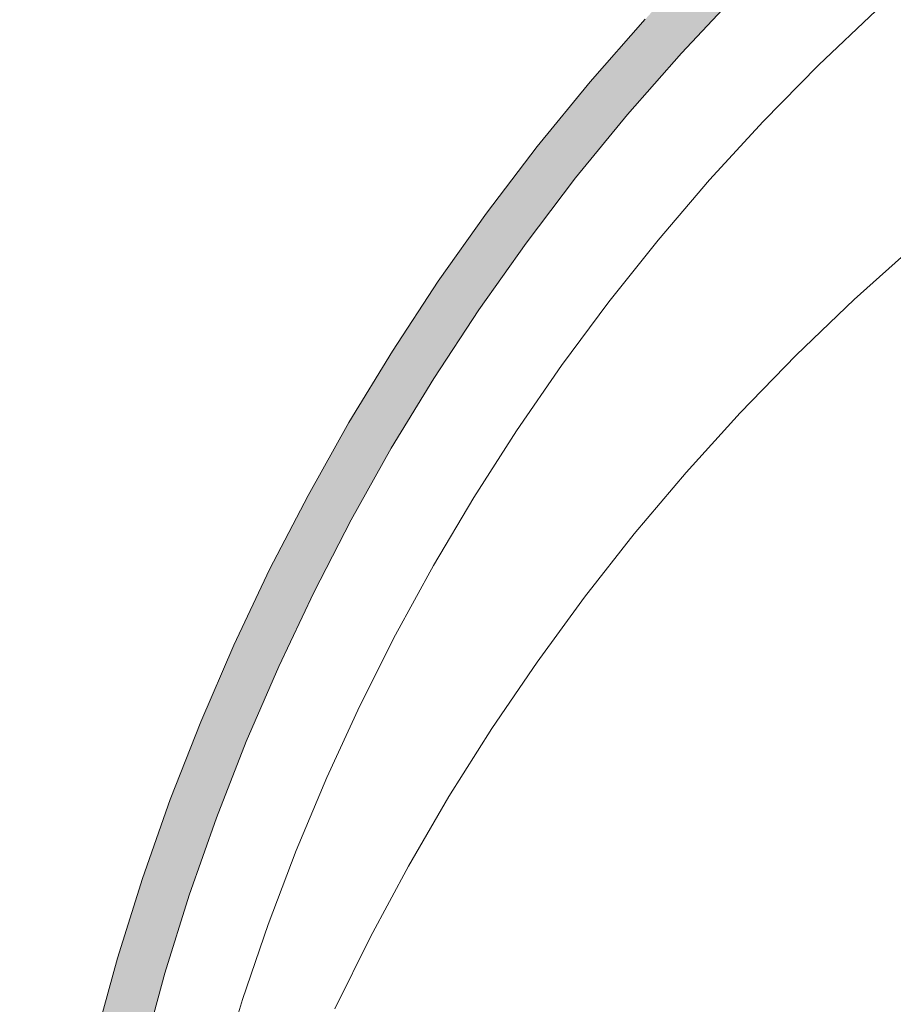
# Model space of a CAD drawing. Units: millimetres. Extents: x 15960 to 16170, y 22716 to 23013.
# Drawn here: x 16052 to 16059, y 22943 to 22951 of the extents above; entities that cross this region are included whole.
import ezdxf

# ---------------------------------------------------------------- set-up
doc = ezdxf.new("R2010")
doc.units = ezdxf.units.MM
doc.header["$MEASUREMENT"] = 0
doc.layers.add('TILE', color=1, linetype='Continuous', lineweight=5)

msp = doc.modelspace()

# ---------------------------------------------------------------- hatches: boundary and pattern name
at = {"layer": 'TILE'}
msp.add_hatch(color=256, dxfattribs=at).paths.add_polyline_path([(16090.0343, 22937.2936), (16090.4346, 22937.2936), (16090.4412, 22937.7663), (16090.4363, 22938.2412), (16090.4197, 22938.718), (16090.3912, 22939.1961), (16090.3508, 22939.6752), (16090.2983, 22940.1547), (16090.2337, 22940.6344), (16090.1569, 22941.1136), (16090.068, 22941.5919), (16089.9668, 22942.069), (16089.8534, 22942.5442), (16089.728, 22943.0172), (16089.5904, 22943.4875), (16089.4409, 22943.9546), (16089.2795, 22944.418), (16089.1064, 22944.8774), (16088.9217, 22945.3323), (16088.7257, 22945.7822), (16088.5185, 22946.2267), (16088.3003, 22946.6654), (16088.0715, 22947.0979), (16087.8321, 22947.5239), (16087.5827, 22947.9429), (16087.3234, 22948.3546), (16087.0545, 22948.7586), (16086.7764, 22949.1547), (16086.4895, 22949.5425), (16086.194, 22949.9218), (16085.8904, 22950.2923), (16085.579, 22950.6537), (16085.2603, 22951.0058), (16084.9346, 22951.3484), (16084.6006, 22951.6831), (16084.2569, 22952.0109), (16083.9038, 22952.3317), (16083.5415, 22952.6449), (16083.1701, 22952.9502), (16082.79, 22953.2472), (16082.4013, 22953.5356), (16082.0045, 22953.815), (16081.5997, 22954.0851), (16081.1874, 22954.3454), (16080.7679, 22954.5958), (16080.3415, 22954.836), (16079.9087, 22955.0656), (16079.4697, 22955.2844), (16079.0252, 22955.4922), (16078.5753, 22955.6887), (16078.1206, 22955.8738), (16077.6615, 22956.0473), (16077.1985, 22956.2091), (16076.732, 22956.3589), (16076.2625, 22956.4968), (16075.7904, 22956.6226), (16075.3162, 22956.7362), (16074.8403, 22956.8377), (16074.3633, 22956.9271), (16073.8856, 22957.0042), (16073.4075, 22957.0693), (16072.9297, 22957.1223), (16072.4525, 22957.1633), (16071.9763, 22957.1924), (16071.5017, 22957.2098), (16071.029, 22957.2156), (16070.5562, 22957.2098), (16070.0816, 22957.1924), (16069.6054, 22957.1633), (16069.1282, 22957.1223), (16068.6504, 22957.0693), (16068.1724, 22957.0042), (16067.6946, 22956.9271), (16067.2176, 22956.8377), (16066.7417, 22956.7362), (16066.2675, 22956.6226), (16065.7954, 22956.4968), (16065.3259, 22956.3589), (16064.8594, 22956.2091), (16064.3964, 22956.0473), (16063.9373, 22955.8738), (16063.4826, 22955.6887), (16063.0328, 22955.4922), (16062.5882, 22955.2844), (16062.1492, 22955.0656), (16061.7164, 22954.836), (16061.29, 22954.5958), (16060.8705, 22954.3454), (16060.4582, 22954.0851), (16060.0534, 22953.815), (16059.6566, 22953.5356), (16059.268, 22953.2472), (16058.8878, 22952.9502), (16058.5164, 22952.6449), (16058.1541, 22952.3317), (16057.801, 22952.0109), (16057.4573, 22951.6831), (16057.1233, 22951.3484), (16056.7976, 22951.0058), (16056.4789, 22950.6537), (16056.1675, 22950.2923), (16055.8639, 22949.9218), (16055.5684, 22949.5425), (16055.2815, 22949.1547), (16055.0034, 22948.7586), (16054.7346, 22948.3546), (16054.4752, 22947.9429), (16054.2258, 22947.5239), (16053.9865, 22947.0979), (16053.7576, 22946.6654), (16053.5394, 22946.2267), (16053.3322, 22945.7822), (16053.1362, 22945.3323), (16052.9515, 22944.8774), (16052.7784, 22944.418), (16052.617, 22943.9546), (16052.4675, 22943.4875), (16052.3299, 22943.0172), (16052.2045, 22942.5442), (16052.0911, 22942.069), (16051.9899, 22941.5919), (16051.901, 22941.1136), (16051.8242, 22940.6344), (16051.7596, 22940.1547), (16051.7071, 22939.6752), (16051.6667, 22939.1961), (16051.6382, 22938.718), (16051.6216, 22938.2412), (16051.6167, 22937.7663), (16051.6233, 22937.2936), (16052.0236, 22937.2936), (16052.0169, 22937.7567), (16052.0214, 22938.222), (16052.0374, 22938.6891), (16052.0651, 22939.1575), (16052.1045, 22939.6269), (16052.1556, 22940.0968), (16052.2187, 22940.5667), (16052.2937, 22941.0362), (16052.3806, 22941.5049), (16052.4795, 22941.9723), (16052.5904, 22942.438), (16052.7131, 22942.9015), (16052.8477, 22943.3623), (16052.9939, 22943.82), (16053.1519, 22944.2741), (16053.3213, 22944.7242), (16053.502, 22945.17), (16053.6939, 22945.6108), (16053.8967, 22946.0464), (16054.1103, 22946.4763), (16054.3344, 22946.9002), (16054.5687, 22947.3176), (16054.813, 22947.7282), (16055.0669, 22948.1316), (16055.3302, 22948.5275), (16055.6025, 22948.9157), (16055.8835, 22949.2957), (16056.1728, 22949.6674), (16056.4702, 22950.0304), (16056.7751, 22950.3846), (16057.0873, 22950.7297), (16057.4063, 22951.0655), (16057.7334, 22951.3934), (16058.07, 22951.7147), (16058.4159, 22952.029), (16058.7708, 22952.336), (16059.1346, 22952.6352), (16059.507, 22952.9263), (16059.8877, 22953.2089), (16060.2764, 22953.4827), (16060.6729, 22953.7473), (16061.0768, 22954.0025), (16061.4878, 22954.2479), (16061.9054, 22954.4833), (16062.3295, 22954.7083), (16062.7595, 22954.9228), (16063.195, 22955.1264), (16063.6357, 22955.319), (16064.0812, 22955.5004), (16064.5309, 22955.6705), (16064.9845, 22955.829), (16065.4416, 22955.9758), (16065.9016, 22956.111), (16066.3641, 22956.2342), (16066.8287, 22956.3456), (16067.2949, 22956.4451), (16067.7622, 22956.5327), (16068.2303, 22956.6083), (16068.6986, 22956.6721), (16069.1668, 22956.724), (16069.6343, 22956.7642), (16070.1008, 22956.7927), (16070.5658, 22956.8098), (16071.029, 22956.8154), (16071.4921, 22956.8098), (16071.9571, 22956.7927), (16072.4236, 22956.7642), (16072.8911, 22956.724), (16073.3593, 22956.6721), (16073.8276, 22956.6083), (16074.2957, 22956.5327), (16074.763, 22956.4451), (16075.2292, 22956.3456), (16075.6938, 22956.2342), (16076.1563, 22956.111), (16076.6163, 22955.9758), (16077.0734, 22955.829), (16077.527, 22955.6705), (16077.9767, 22955.5004), (16078.4222, 22955.319), (16078.8629, 22955.1264), (16079.2984, 22954.9228), (16079.7284, 22954.7083), (16080.1525, 22954.4833), (16080.5701, 22954.2479), (16080.9811, 22954.0025), (16081.385, 22953.7473), (16081.7815, 22953.4827), (16082.1702, 22953.2089), (16082.5509, 22952.9263), (16082.9233, 22952.6352), (16083.2871, 22952.336), (16083.642, 22952.029), (16083.9879, 22951.7147), (16084.3245, 22951.3934), (16084.6516, 22951.0655), (16084.9706, 22950.7297), (16085.2828, 22950.3846), (16085.5877, 22950.0304), (16085.8851, 22949.6674), (16086.1744, 22949.2957), (16086.4554, 22948.9157), (16086.7277, 22948.5275), (16086.991, 22948.1316), (16087.2449, 22947.7282), (16087.4892, 22947.3176), (16087.7235, 22946.9002), (16087.9476, 22946.4763), (16088.1612, 22946.0464), (16088.364, 22945.6108), (16088.5559, 22945.17), (16088.7366, 22944.7242), (16088.906, 22944.2741), (16089.064, 22943.82), (16089.2103, 22943.3623), (16089.3448, 22942.9015), (16089.4675, 22942.438), (16089.5784, 22941.9723), (16089.6773, 22941.5049), (16089.7642, 22941.0362), (16089.8392, 22940.5667), (16089.9023, 22940.0968), (16089.9534, 22939.6269), (16089.9928, 22939.1575), (16090.0205, 22938.6891), (16090.0365, 22938.222), (16090.0411, 22937.7567)], flags=0)

# ---------------------------------------------------------------- linework, layer by layer
for p, q in [((16057.4063, 22951.0655, 0), (16056.954, 22950.5844, 0)), ((16058.524, 22950.9272, 0), (16058.0609, 22950.4875, 0)), ((16056.6615, 22950.8576, 0), (16056.2171, 22950.351, 0)), ((16056.954, 22950.5844, 0), (16056.5187, 22950.088, 0)), ((16058.0609, 22950.4875, 0), (16057.6132, 22950.032, 0)), ((16056.2171, 22950.351, 0), (16055.7904, 22949.8293, 0)), ((16056.5187, 22950.088, 0), (16056.1009, 22949.5767, 0)), ((16057.6132, 22950.032, 0), (16057.1815, 22949.5613, 0)), ((16055.7904, 22949.8293, 0), (16055.3822, 22949.2931, 0)), ((16056.1009, 22949.5767, 0), (16055.7011, 22949.0513, 0)), ((16057.1815, 22949.5613, 0), (16056.7663, 22949.0761, 0)), ((16055.3822, 22949.2931, 0), (16054.9928, 22948.7431, 0)), ((16055.7011, 22949.0513, 0), (16055.3197, 22948.5123, 0)), ((16056.7663, 22949.0761, 0), (16056.3681, 22948.5768, 0)), ((16058.8308, 22949.0282, 0), (16058.3476, 22948.5956, 0)), ((16054.9928, 22948.7431, 0), (16054.6227, 22948.1798, 0)), ((16056.3681, 22948.5768, 0), (16055.9874, 22948.064, 0)), ((16058.3476, 22948.5956, 0), (16057.8797, 22948.1464, 0)), ((16055.3197, 22948.5123, 0), (16054.9574, 22947.9603, 0)), ((16054.6227, 22948.1798, 0), (16054.2724, 22947.6041, 0)), ((16057.8797, 22948.1464, 0), (16057.4278, 22947.6813, 0)), ((16055.9874, 22948.064, 0), (16055.6246, 22947.5384, 0)), ((16054.9574, 22947.9603, 0), (16054.6144, 22947.3961, 0)), ((16057.4278, 22947.6813, 0), (16056.9923, 22947.2007, 0)), ((16054.2724, 22947.6041, 0), (16053.9423, 22947.0165, 0)), ((16055.6246, 22947.5384, 0), (16055.2802, 22947.0006, 0)), ((16054.6144, 22947.3961, 0), (16054.2912, 22946.8204, 0)), ((16056.9923, 22947.2007, 0), (16056.5737, 22946.7053, 0)), ((16053.9423, 22947.0165, 0), (16053.6328, 22946.4179, 0)), ((16055.2802, 22947.0006, 0), (16054.9545, 22946.4512, 0)), ((16054.2912, 22946.8204, 0), (16053.9881, 22946.2337, 0)), ((16056.5737, 22946.7053, 0), (16056.1727, 22946.1956, 0)), ((16053.6328, 22946.4179, 0), (16053.3442, 22945.8088, 0)), ((16054.9545, 22946.4512, 0), (16054.648, 22945.891, 0)), ((16053.9881, 22946.2337, 0), (16053.7057, 22945.6369, 0)), ((16056.1727, 22946.1956, 0), (16055.7896, 22945.6723, 0)), ((16054.648, 22945.891, 0), (16054.361, 22945.3204, 0)), ((16053.3442, 22945.8088, 0), (16053.077, 22945.1901, 0)), ((16053.7057, 22945.6369, 0), (16053.4441, 22945.0307, 0)), ((16055.7896, 22945.6723, 0), (16055.4249, 22945.136, 0)), ((16054.361, 22945.3204, 0), (16054.0939, 22944.7403, 0)), ((16053.077, 22945.1901, 0), (16052.8314, 22944.5625, 0)), ((16055.4249, 22945.136, 0), (16055.0791, 22944.5873, 0)), ((16053.4441, 22945.0307, 0), (16053.2038, 22944.4157, 0)), ((16054.0939, 22944.7403, 0), (16053.847, 22944.1514, 0)), ((16055.0791, 22944.5873, 0), (16054.7526, 22944.0269, 0)), ((16052.8314, 22944.5625, 0), (16052.6078, 22943.9268, 0)), ((16053.2038, 22944.4157, 0), (16052.9849, 22943.7928, 0)), ((16053.847, 22944.1514, 0), (16053.6205, 22943.5542, 0)), ((16054.7526, 22944.0269, 0), (16054.4457, 22943.4556, 0)), ((16052.6078, 22943.9268, 0), (16052.4063, 22943.2837, 0)), ((16052.9849, 22943.7928, 0), (16052.7878, 22943.1626, 0)), ((16053.6205, 22943.5542, 0), (16053.4148, 22942.9496, 0)), ((16054.4457, 22943.4556, 0), (16054.1589, 22942.8739, 0)), ((16052.4063, 22943.2837, 0), (16052.2273, 22942.634, 0)), ((16052.7878, 22943.1626, 0), (16052.6127, 22942.526, 0)), ((16053.4148, 22942.9496, 0), (16053.23, 22942.3383, 0))]:
    msp.add_line(p, q, dxfattribs=at)

doc.saveas('drawing.dxf')
